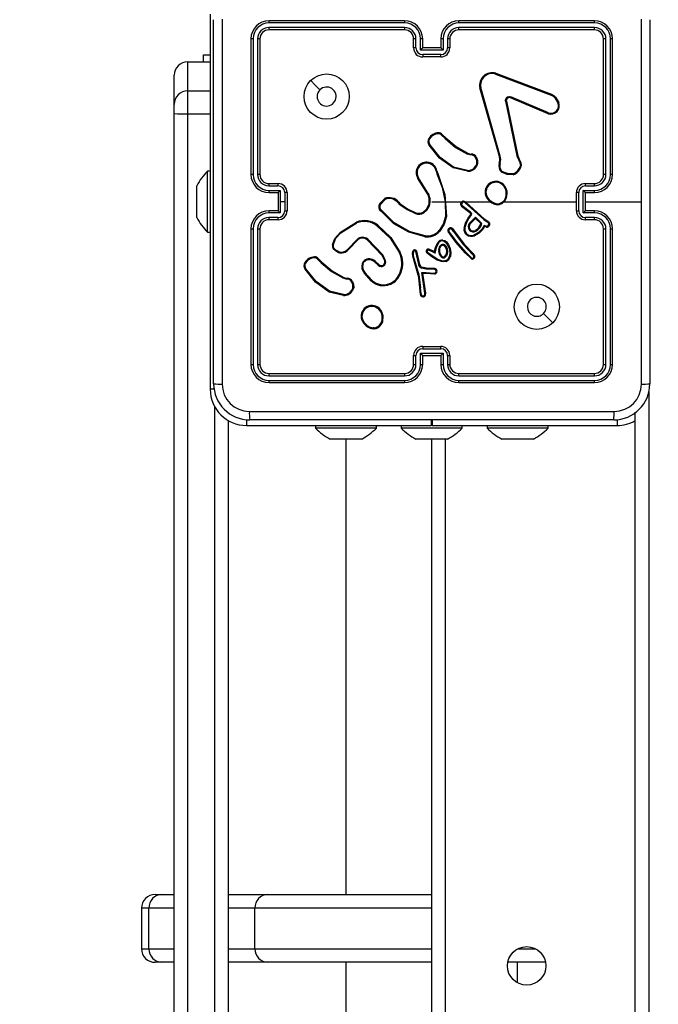
# Model space of a CAD drawing. Units: millimetres. Extents: x -4088 to -1533, y -1429 to -23.
# Drawn here: x -2596 to -2581, y -819 to -797 of the extents above; entities that cross this region are included whole.
import ezdxf

# ---------------------------------------------------------------- set-up
doc = ezdxf.new("R2010")
doc.units = ezdxf.units.MM
doc.header["$LTSCALE"] = 20
doc.header["$PDSIZE"] = -1
doc.layers.add('VP-DIM', color=7, linetype='Continuous')
doc.layers.add('VP-EQ', color=7, linetype='Continuous', true_color=0x8a3492)
doc.dimstyles.get("Standard").update_dxf_attribs({"dimtxt": 14, "dimasz": 20, "dimexe": 20, "dimexo": 50, "dimgap": 20, "dimtad": 0, "dimdec": 0, "dimzin": 0, "dimdsep": 46, "dimtxsty": 'Standard', "dimcen": -0.09, "dimadec": 0, "dimazin": 0, "dimtfac": 1, "dimtdec": 4, "dimtofl": 0, "dimtmove": 0, "dimatfit": 3, "dimfxl": 70, "dimfxlon": 1, "dimtolj": 1, "dimtzin": 0, "dimarcsym": 0})

# ---------------------------------------------------------------- blocks, each defined once
blk = doc.blocks.new('*D21')
at = {"layer": 'Defpoints', "color": 0}
for p in [(-1883.062, -43.19), (-3745.147, -801.421), (-1883.062, -839.171)]:
    blk.add_point(p, dxfattribs=at)
at = {"layer": 'VP-DIM', "color": 0, "lineweight": -2}
for p, q in [((-3745.147, -113.19), (-3745.147, -23.19)), ((-1883.062, -113.19), (-1883.062, -23.19)), ((-3725.147, -43.19), (-2857.438, -43.19)), ((-1903.062, -43.19), (-2770.771, -43.19))]:
    blk.add_line(p, q, dxfattribs=at)
at = {"layer": 'VP-DIM', "color": 0}
for points in [[(-3725.147, -39.856), (-3725.147, -46.523), (-3745.147, -43.19)], [(-1903.062, -46.523), (-1903.062, -39.856), (-1883.062, -43.19)]]:
    blk.add_solid(points, dxfattribs=at)
at = {"layer": 'VP-DIM', "color": 0, "insert": (-2814.105, -43.19), "char_height": 14, "attachment_point": 5}
blk.add_mtext('\\A1;1862', dxfattribs=at)
blk = doc.blocks.new('*D22')
at = {"layer": 'Defpoints', "color": 0}
for p in [(-2033.062, -143.871), (-3545.157, -800.668), (-2033.062, -838.421)]:
    blk.add_point(p, dxfattribs=at)
at = {"layer": 'VP-DIM', "color": 0, "lineweight": -2}
for p, q in [((-3545.157, -213.871), (-3545.157, -123.871)), ((-2033.062, -213.871), (-2033.062, -123.871)), ((-3525.157, -143.871), (-2830.11, -143.871)), ((-2053.062, -143.871), (-2748.11, -143.871))]:
    blk.add_line(p, q, dxfattribs=at)
at = {"layer": 'VP-DIM', "color": 0}
for points in [[(-3525.157, -140.538), (-3525.157, -147.205), (-3545.157, -143.871)], [(-2053.062, -147.205), (-2053.062, -140.538), (-2033.062, -143.871)]]:
    blk.add_solid(points, dxfattribs=at)
at = {"layer": 'VP-DIM', "color": 0, "insert": (-2789.11, -143.871), "char_height": 14, "attachment_point": 5}
blk.add_mtext('\\A1;1512', dxfattribs=at)
blk = doc.blocks.new('*D23')
at = {"layer": 'Defpoints', "color": 0}
for p in [(-2896.593, -447.427), (-2378.517, -1229.416), (-1684.067, -1229.416)]:
    blk.add_point(p, dxfattribs=at)
at = {"layer": 'VP-DIM', "color": 0, "lineweight": -2}
for p, q in [((-1754.067, -447.427), (-1664.067, -447.427)), ((-1684.067, -467.427), (-1684.067, -799.755)), ((-1684.067, -1209.416), (-1684.067, -877.088)), ((-1754.067, -1229.416), (-1664.067, -1229.416))]:
    blk.add_line(p, q, dxfattribs=at)
at = {"layer": 'VP-DIM', "color": 0}
for points in [[(-1680.734, -467.427), (-1687.401, -467.427), (-1684.067, -447.427)], [(-1687.401, -1209.416), (-1680.734, -1209.416), (-1684.067, -1229.416)]]:
    blk.add_solid(points, dxfattribs=at)
at = {"layer": 'VP-DIM', "color": 0, "insert": (-1684.067, -838.421), "char_height": 14, "attachment_point": 5, "rotation": 90}
blk.add_mtext('\\A1;782', dxfattribs=at)
blk = doc.blocks.new('*D24')
at = {"layer": 'Defpoints', "color": 0}
for p in [(-2919.417, -247.427), (-2401.417, -1429.416), (-1553.327, -1429.416)]:
    blk.add_point(p, dxfattribs=at)
at = {"layer": 'VP-DIM', "color": 0, "lineweight": -2}
for p, q in [((-1623.327, -247.427), (-1533.327, -247.427)), ((-1553.327, -267.427), (-1553.327, -797.421)), ((-1553.327, -1409.416), (-1553.327, -879.421)), ((-1623.327, -1429.416), (-1533.327, -1429.416))]:
    blk.add_line(p, q, dxfattribs=at)
at = {"layer": 'VP-DIM', "color": 0}
for points in [[(-1549.994, -267.427), (-1556.661, -267.427), (-1553.327, -247.427)], [(-1556.661, -1409.416), (-1549.994, -1409.416), (-1553.327, -1429.416)]]:
    blk.add_solid(points, dxfattribs=at)
at = {"layer": 'VP-DIM', "color": 0, "insert": (-1553.327, -838.421), "char_height": 14, "attachment_point": 5, "rotation": 90}
blk.add_mtext('\\A1;1182', dxfattribs=at)
blk = doc.blocks.new('1418x2')
at = {"layer": 'VP-EQ', "color": 0, "linetype": 'Continuous', "lineweight": 25}
for p, q in [((-838.111, -2292.797), (-838.111, -2301.097)), ((-838.036, -2300.972), (-838.036, -2292.922)), ((-833.811, -2292.994), (-836.813, -2292.994)), ((-833.811, -2293.095), (-836.813, -2293.094)), ((-833.811, -2292.947), (-836.811, -2292.947)), ((-829.611, -2292.947), (-832.611, -2292.947)), ((-829.608, -2292.994), (-832.61, -2292.994)), ((-829.608, -2293.094), (-832.61, -2293.095)), ((-828.386, -2292.922), (-828.386, -2300.972)), ((-837.163, -2293.345), (-837.163, -2296.347)), ((-837.063, -2293.345), (-837.063, -2296.347)), ((-833.811, -2293.147), (-836.811, -2293.147)), ((-833.561, -2293.545), (-833.561, -2293.345)), ((-833.461, -2293.595), (-833.461, -2293.345)), ((-832.961, -2293.345), (-832.961, -2293.595)), ((-832.861, -2293.345), (-832.861, -2293.545)), ((-829.611, -2293.147), (-832.611, -2293.147)), ((-829.358, -2296.347), (-829.358, -2293.345)), ((-829.258, -2296.347), (-829.258, -2293.345)), ((-837.211, -2293.347), (-837.211, -2296.347)), ((-837.011, -2293.347), (-837.011, -2296.347)), ((-833.611, -2293.547), (-833.611, -2293.347)), ((-833.411, -2293.547), (-833.411, -2293.347)), ((-833.411, -2293.547), (-833.411, -2293.547)), ((-833.011, -2293.547), (-833.411, -2293.547)), ((-833.011, -2293.347), (-833.011, -2293.547)), ((-833.011, -2293.547), (-833.011, -2293.547)), ((-832.811, -2293.347), (-832.811, -2293.547)), ((-829.411, -2296.347), (-829.411, -2293.347)), ((-829.211, -2296.347), (-829.211, -2293.347)), ((-838.26, -2293.697), (-838.111, -2293.697)), ((-838.26, -2293.852), (-838.26, -2293.697)), ((-832.961, -2293.595), (-833.461, -2293.595)), ((-833.011, -2293.695), (-833.411, -2293.695)), ((-833.011, -2293.747), (-833.411, -2293.747)), ((-838.611, -2293.852), (-838.611, -2294.497)), ((-838.611, -2293.852), (-838.111, -2293.852)), ((-838.911, -2294.797), (-838.911, -2294.152)), ((-831.801, -2294.125), (-830.568, -2294.588)), ((-831.795, -2294.107), (-830.562, -2294.57)), ((-831.714, -2295.95), (-832.147, -2294.429)), ((-831.694, -2295.944), (-832.127, -2294.423)), ((-838.611, -2294.497), (-838.611, -2295.005)), ((-838.611, -2294.497), (-838.111, -2294.497)), ((-830.634, -2295.003), (-831.471, -2294.647)), ((-830.627, -2294.984), (-831.463, -2294.628)), ((-830.486, -2294.648), (-830.419, -2294.759)), ((-830.471, -2294.636), (-830.401, -2294.752)), ((-838.911, -2295), (-838.911, -2294.797)), ((-831.579, -2294.727), (-831.328, -2295.934)), ((-831.559, -2294.724), (-831.309, -2295.93)), ((-838.911, -2339.429), (-838.911, -2295)), ((-838.611, -2295.005), (-838.611, -2339.435)), ((-838.611, -2295.005), (-838.111, -2295.005)), ((-832.993, -2295.474), (-832.916, -2295.551)), ((-832.978, -2295.461), (-832.902, -2295.537)), ((-832.36, -2295.912), (-832.422, -2295.894)), ((-832.414, -2295.876), (-832.357, -2295.893)), ((-832.343, -2295.915), (-832.36, -2295.912)), ((-832.357, -2295.893), (-832.343, -2295.895)), ((-831.706, -2296.017), (-831.714, -2295.95)), ((-831.686, -2296.017), (-831.694, -2295.944)), ((-831.328, -2295.934), (-831.293, -2296.016)), ((-831.309, -2295.93), (-831.277, -2296.005)), ((-832.215, -2296.099), (-832.24, -2296.162)), ((-832.196, -2296.103), (-832.224, -2296.172)), ((-831.717, -2296.095), (-831.707, -2296.039)), ((-831.707, -2296.039), (-831.706, -2296.017)), ((-831.698, -2296.101), (-831.687, -2296.04)), ((-831.687, -2296.04), (-831.686, -2296.017)), ((-838.111, -2296.272), (-838.171, -2296.272)), ((-838.171, -2297.622), (-838.171, -2296.272)), ((-833.116, -2296.27), (-833.096, -2296.331)), ((-833.096, -2296.267), (-833.078, -2296.322)), ((-832.421, -2296.274), (-832.738, -2296.202)), ((-832.419, -2296.254), (-832.73, -2296.183)), ((-838.411, -2296.644), (-838.411, -2296.597)), ((-836.813, -2296.597), (-836.613, -2296.597)), ((-836.811, -2296.547), (-836.611, -2296.547)), ((-833.328, -2296.738), (-833.52, -2296.432)), ((-833.311, -2296.726), (-833.503, -2296.421)), ((-829.811, -2296.547), (-829.611, -2296.547)), ((-829.809, -2296.597), (-829.608, -2296.597)), ((-838.411, -2296.947), (-838.411, -2296.644)), ((-836.813, -2296.697), (-836.563, -2296.697)), ((-836.811, -2296.747), (-836.611, -2296.747)), ((-836.611, -2296.747), (-836.611, -2296.747)), ((-836.611, -2296.747), (-836.611, -2297.147)), ((-836.563, -2296.697), (-836.563, -2296.947)), ((-836.463, -2296.747), (-836.463, -2296.947)), ((-836.411, -2296.747), (-836.411, -2297.147)), ((-830.011, -2297.147), (-830.011, -2296.747)), ((-829.959, -2297.147), (-829.959, -2296.747)), ((-829.859, -2296.697), (-829.608, -2296.697)), ((-829.859, -2297.197), (-829.859, -2296.697)), ((-829.811, -2296.747), (-829.611, -2296.747)), ((-829.811, -2296.747), (-829.811, -2296.747)), ((-829.811, -2297.147), (-829.811, -2296.747)), ((-838.411, -2297.25), (-838.411, -2296.947)), ((-836.563, -2296.947), (-836.563, -2297.197)), ((-836.463, -2296.947), (-836.563, -2296.947)), ((-836.463, -2296.947), (-836.463, -2297.147)), ((-834.365, -2296.997), (-834.252, -2296.879)), ((-834.348, -2297.008), (-834.242, -2296.896)), ((-833.957, -2296.97), (-833.928, -2296.999)), ((-833.941, -2296.957), (-833.915, -2296.984)), ((-833.211, -2296.947), (-832.917, -2296.947)), ((-832.917, -2296.947), (-832.906, -2297.272)), ((-832.897, -2296.947), (-832.542, -2296.947)), ((-832.354, -2297.177), (-832.539, -2297.038)), ((-832.472, -2296.947), (-831.918, -2296.947)), ((-832.472, -2296.973), (-832.061, -2297.341)), ((-832.458, -2296.959), (-832.048, -2297.325)), ((-831.608, -2296.947), (-830.011, -2296.947)), ((-829.811, -2296.947), (-828.574, -2296.947)), ((-838.411, -2297.297), (-838.411, -2297.25)), ((-836.563, -2297.197), (-836.813, -2297.197)), ((-836.611, -2297.147), (-836.811, -2297.147)), ((-836.611, -2297.147), (-836.611, -2297.147)), ((-832.366, -2297.193), (-832.552, -2297.053)), ((-832.405, -2297.308), (-832.347, -2297.229)), ((-832.388, -2297.319), (-832.331, -2297.24)), ((-832.355, -2297.205), (-832.366, -2297.193)), ((-832.347, -2297.216), (-832.355, -2297.205)), ((-832.338, -2297.194), (-832.354, -2297.177)), ((-832.331, -2297.205), (-832.338, -2297.194)), ((-829.608, -2297.197), (-829.859, -2297.197)), ((-829.611, -2297.147), (-829.811, -2297.147)), ((-829.811, -2297.147), (-829.811, -2297.147)), ((-836.613, -2297.297), (-836.813, -2297.297)), ((-836.611, -2297.347), (-836.811, -2297.347)), ((-835.233, -2297.618), (-834.874, -2297.398)), ((-835.221, -2297.634), (-834.867, -2297.417)), ((-832.373, -2297.425), (-832.245, -2297.291)), ((-832.358, -2297.437), (-832.244, -2297.316)), ((-832.245, -2297.291), (-832.104, -2297.429)), ((-832.244, -2297.316), (-832.126, -2297.433)), ((-832.052, -2297.472), (-832.098, -2297.548)), ((-832.061, -2297.341), (-832.005, -2297.381)), ((-832.01, -2297.488), (-832.052, -2297.472)), ((-832.048, -2297.325), (-831.994, -2297.364)), ((-832.005, -2297.381), (-831.961, -2297.409)), ((-831.994, -2297.364), (-831.951, -2297.392)), ((-829.611, -2297.347), (-829.811, -2297.347)), ((-829.608, -2297.297), (-829.809, -2297.297)), ((-838.171, -2297.622), (-838.111, -2297.622)), ((-837.211, -2297.547), (-837.211, -2300.547)), ((-837.163, -2297.547), (-837.163, -2300.549)), ((-837.063, -2297.547), (-837.063, -2300.549)), ((-837.011, -2297.547), (-837.011, -2300.547)), ((-833.36, -2297.721), (-833.715, -2297.621)), ((-833.356, -2297.702), (-833.709, -2297.603)), ((-832.68, -2297.84), (-832.85, -2297.61)), ((-832.664, -2297.828), (-832.832, -2297.6)), ((-832.734, -2297.602), (-832.762, -2297.563)), ((-832.746, -2297.551), (-832.718, -2297.59)), ((-832.734, -2297.602), (-832.508, -2297.902)), ((-832.718, -2297.59), (-832.492, -2297.889)), ((-832.081, -2297.559), (-832.098, -2297.548)), ((-832.044, -2297.497), (-832.081, -2297.559)), ((-832.017, -2297.506), (-832.044, -2297.497)), ((-829.411, -2300.547), (-829.411, -2297.547)), ((-829.358, -2300.549), (-829.358, -2297.547)), ((-829.258, -2300.549), (-829.258, -2297.547)), ((-829.211, -2300.547), (-829.211, -2297.547)), ((-834.862, -2297.78), (-835.07, -2297.995)), ((-834.849, -2297.794), (-835.055, -2298.008)), ((-834.311, -2298.134), (-834.639, -2297.791)), ((-834.295, -2298.122), (-834.627, -2297.776)), ((-833.129, -2297.954), (-833.067, -2297.841)), ((-833.109, -2297.959), (-833.051, -2297.853)), ((-832.462, -2298.084), (-832.68, -2297.84)), ((-832.448, -2298.071), (-832.664, -2297.828)), ((-832.508, -2297.902), (-832.299, -2298.123)), ((-832.492, -2297.889), (-832.283, -2298.11)), ((-834.25, -2298.258), (-834.311, -2298.134)), ((-834.232, -2298.252), (-834.295, -2298.122)), ((-833.497, -2298.339), (-833.56, -2298.048)), ((-833.478, -2298.335), (-833.541, -2298.041)), ((-833.212, -2298.164), (-833.314, -2298.087)), ((-833.201, -2298.148), (-833.302, -2298.071)), ((-833.273, -2298.017), (-833.203, -2298.047)), ((-833.266, -2297.998), (-833.194, -2298.029)), ((-833.203, -2298.047), (-833.137, -2298.082)), ((-833.194, -2298.029), (-833.15, -2298.052)), ((-833.15, -2298.052), (-833.129, -2297.954)), ((-833.137, -2298.082), (-833.109, -2297.959)), ((-832.341, -2298.207), (-832.462, -2298.084)), ((-832.328, -2298.192), (-832.448, -2298.071)), ((-832.299, -2298.123), (-832.28, -2298.152)), ((-832.283, -2298.11), (-832.262, -2298.141)), ((-835.736, -2298.219), (-835.659, -2298.296)), ((-835.72, -2298.206), (-835.645, -2298.282)), ((-834.48, -2298.28), (-834.395, -2298.354)), ((-834.466, -2298.265), (-834.381, -2298.339)), ((-833.639, -2298.146), (-833.519, -2298.566)), ((-833.62, -2298.142), (-833.499, -2298.562)), ((-833.493, -2298.349), (-833.497, -2298.339)), ((-833.459, -2298.401), (-833.493, -2298.349)), ((-833.476, -2298.338), (-833.478, -2298.335)), ((-833.442, -2298.389), (-833.476, -2298.338)), ((-833.088, -2298.241), (-833.212, -2298.164)), ((-833.079, -2298.223), (-833.201, -2298.148)), ((-832.996, -2298.273), (-833.088, -2298.241)), ((-832.991, -2298.253), (-833.079, -2298.223)), ((-834.544, -2298.702), (-834.709, -2298.524)), ((-834.53, -2298.688), (-834.694, -2298.512)), ((-833.519, -2298.566), (-833.506, -2298.621)), ((-833.499, -2298.562), (-833.487, -2298.618)), ((-833.335, -2298.437), (-833.44, -2298.414)), ((-833.33, -2298.417), (-833.436, -2298.394)), ((-833.43, -2298.511), (-833.334, -2298.511)), ((-833.365, -2298.971), (-833.43, -2298.511)), ((-833.407, -2298.53), (-833.335, -2298.531)), ((-833.345, -2298.97), (-833.407, -2298.53)), ((-833.329, -2298.438), (-833.335, -2298.437)), ((-833.335, -2298.531), (-833.151, -2298.545)), ((-833.334, -2298.511), (-833.15, -2298.526)), ((-833.328, -2298.418), (-833.33, -2298.417)), ((-833.146, -2298.445), (-833.329, -2298.438)), ((-833.144, -2298.425), (-833.328, -2298.418)), ((-835.103, -2298.657), (-835.165, -2298.639)), ((-835.156, -2298.621), (-835.1, -2298.637)), ((-835.086, -2298.66), (-835.103, -2298.657)), ((-835.1, -2298.637), (-835.085, -2298.639)), ((-833.506, -2298.621), (-833.48, -2298.856)), ((-833.487, -2298.618), (-833.46, -2298.854)), ((-835.166, -2299.021), (-835.481, -2298.946)), ((-835.164, -2299.002), (-835.473, -2298.929)), ((-834.958, -2298.844), (-834.979, -2298.902)), ((-834.938, -2298.847), (-834.961, -2298.91)), ((-833.48, -2298.856), (-833.467, -2298.991)), ((-833.467, -2298.991), (-833.457, -2299.021)), ((-833.448, -2298.987), (-833.46, -2298.854)), ((-833.448, -2298.987), (-833.439, -2299.013)), ((-833.367, -2298.991), (-833.365, -2298.971)), ((-833.347, -2298.991), (-833.345, -2298.97)), ((-834.478, -2299.757), (-834.508, -2299.758)), ((-834.481, -2299.738), (-834.505, -2299.739)), ((-833.461, -2300.299), (-832.961, -2300.299)), ((-833.461, -2300.549), (-833.461, -2300.299)), ((-833.411, -2300.147), (-833.011, -2300.147)), ((-833.411, -2300.199), (-833.011, -2300.199)), ((-832.961, -2300.299), (-832.961, -2300.549)), ((-833.611, -2300.547), (-833.611, -2300.347)), ((-833.561, -2300.549), (-833.561, -2300.349)), ((-833.411, -2300.547), (-833.411, -2300.347)), ((-833.411, -2300.347), (-833.411, -2300.347)), ((-833.411, -2300.347), (-833.011, -2300.347)), ((-833.011, -2300.347), (-833.011, -2300.547)), ((-833.011, -2300.347), (-833.011, -2300.347)), ((-832.861, -2300.349), (-832.861, -2300.549)), ((-832.811, -2300.347), (-832.811, -2300.547)), ((-836.811, -2300.747), (-833.811, -2300.747)), ((-832.611, -2300.747), (-829.611, -2300.747)), ((-836.813, -2300.8), (-833.811, -2300.799)), ((-836.813, -2300.9), (-833.811, -2300.9)), ((-836.811, -2300.947), (-833.811, -2300.947)), ((-832.611, -2300.947), (-829.611, -2300.947)), ((-832.61, -2300.799), (-829.608, -2300.8)), ((-832.61, -2300.9), (-829.608, -2300.9)), ((-838.023, -2301.097), (-838.111, -2301.097)), ((-828.411, -2301.161), (-828.411, -2366.733)), ((-838.011, -2339.435), (-838.011, -2301.484)), ((-828.711, -2366.295), (-828.711, -2301.599)), ((-837.711, -2301.79), (-837.711, -2339.429)), ((-837.311, -2301.764), (-837.311, -2301.897)), ((-829.186, -2301.772), (-837.236, -2301.772)), ((-833.221, -2301.772), (-833.221, -2301.897)), ((-833.201, -2301.772), (-833.201, -2301.897)), ((-829.111, -2301.764), (-829.111, -2301.897)), ((-837.311, -2301.897), (-833.221, -2301.897)), ((-835.786, -2301.897), (-835.786, -2301.957)), ((-835.111, -2301.957), (-835.786, -2301.957)), ((-834.436, -2301.957), (-835.111, -2301.957)), ((-834.436, -2301.957), (-834.436, -2301.897)), ((-833.886, -2301.897), (-833.886, -2301.957)), ((-833.211, -2301.957), (-833.886, -2301.957)), ((-833.202, -2301.897), (-833.221, -2301.897)), ((-832.536, -2301.957), (-833.211, -2301.957)), ((-833.201, -2301.897), (-829.111, -2301.897)), ((-832.536, -2301.957), (-832.536, -2301.897)), ((-831.986, -2301.897), (-831.986, -2301.957)), ((-831.311, -2301.957), (-831.986, -2301.957)), ((-830.636, -2301.957), (-831.311, -2301.957)), ((-830.636, -2301.957), (-830.636, -2301.897)), ((-835.286, -2302.197), (-835.461, -2302.197)), ((-834.936, -2302.197), (-835.286, -2302.197)), ((-835.111, -2302.197), (-835.111, -2312.269)), ((-834.761, -2302.197), (-834.936, -2302.197)), ((-833.386, -2302.197), (-833.561, -2302.197)), ((-833.036, -2302.197), (-833.386, -2302.197)), ((-833.211, -2365.697), (-833.211, -2302.197)), ((-832.861, -2302.197), (-833.036, -2302.197)), ((-832.911, -2302.197), (-832.911, -2365.697)), ((-831.486, -2302.197), (-831.661, -2302.197)), ((-831.136, -2302.197), (-831.486, -2302.197)), ((-830.961, -2302.197), (-831.136, -2302.197)), ((-839.331, -2312.269), (-839.181, -2312.269)), ((-839.181, -2312.269), (-838.911, -2312.269)), ((-837.711, -2312.269), (-836.836, -2312.269)), ((-836.836, -2312.269), (-833.211, -2312.269)), ((-839.631, -2312.569), (-839.631, -2313.469)), ((-839.466, -2312.569), (-839.631, -2312.569)), ((-839.466, -2313.469), (-839.466, -2312.569)), ((-838.911, -2312.569), (-839.466, -2312.569)), ((-837.121, -2312.569), (-837.711, -2312.569)), ((-837.121, -2313.469), (-837.121, -2312.569)), ((-833.211, -2312.569), (-837.121, -2312.569)), ((-839.631, -2313.469), (-839.466, -2313.469)), ((-839.466, -2313.469), (-838.911, -2313.469)), ((-837.711, -2313.469), (-837.121, -2313.469)), ((-837.121, -2313.469), (-833.211, -2313.469)), ((-831.304, -2313.469), (-830.917, -2313.469)), ((-839.181, -2313.769), (-839.331, -2313.769)), ((-838.911, -2313.769), (-839.181, -2313.769)), ((-836.836, -2313.769), (-837.711, -2313.769)), ((-833.211, -2313.769), (-836.836, -2313.769)), ((-835.111, -2313.769), (-835.111, -2322.241)), ((-830.693, -2313.769), (-831.529, -2313.769)), ((-831.311, -2314.222), (-831.311, -2313.769))]:
    blk.add_line(p, q, dxfattribs=at)
at = {"layer": 'VP-EQ', "color": 0, "linetype": 'Continuous', "lineweight": 25, "flags": 128}
for points in [[(-837.848, -2292.911), (-837.848, -2295.601), (-837.848, -2298.293), (-837.848, -2300.983)], [(-828.574, -2296.947), (-828.574, -2294.928), (-828.573, -2292.911)], [(-835.889, -2294.269), (-835.787, -2294.371), (-835.684, -2294.473)], [(-831.515, -2294.626), (-831.489, -2294.622), (-831.463, -2294.628)], [(-831.471, -2294.647), (-831.489, -2294.643), (-831.509, -2294.646)], [(-830.568, -2294.588), (-830.523, -2294.612), (-830.486, -2294.648)], [(-830.562, -2294.57), (-830.511, -2294.597), (-830.471, -2294.636)], [(-831.579, -2294.727), (-831.58, -2294.711), (-831.578, -2294.695)], [(-831.559, -2294.701), (-831.561, -2294.712), (-831.559, -2294.724)], [(-832.738, -2296.202), (-833.041, -2295.982), (-833.271, -2295.695)], [(-832.73, -2296.183), (-833.025, -2295.968), (-833.254, -2295.684)], [(-832.916, -2295.551), (-832.685, -2295.746), (-832.422, -2295.894)], [(-832.902, -2295.537), (-832.674, -2295.729), (-832.414, -2295.876)], [(-832.215, -2296.099), (-832.217, -2296.036), (-832.241, -2295.978)], [(-832.223, -2295.969), (-832.197, -2296.033), (-832.196, -2296.103)], [(-831.293, -2296.016), (-831.262, -2296.082), (-831.251, -2296.154)], [(-831.277, -2296.005), (-831.243, -2296.078), (-831.231, -2296.157)], [(-833.096, -2296.331), (-832.981, -2296.632), (-832.917, -2296.947)], [(-833.078, -2296.322), (-832.923, -2296.786), (-832.887, -2297.274)], [(-831.406, -2296.35), (-831.543, -2296.345), (-831.67, -2296.294)], [(-831.41, -2296.33), (-831.538, -2296.325), (-831.657, -2296.278)], [(-833.928, -2296.999), (-833.758, -2297.12), (-833.569, -2297.211)], [(-833.915, -2296.984), (-833.749, -2297.102), (-833.562, -2297.192)], [(-833.397, -2297.178), (-833.327, -2297.115), (-833.281, -2297.033)], [(-833.387, -2297.196), (-833.312, -2297.128), (-833.262, -2297.039)], [(-828.573, -2300.983), (-828.574, -2298.966), (-828.574, -2296.947)], [(-833.715, -2297.621), (-834.051, -2297.434), (-834.332, -2297.158)], [(-833.709, -2297.603), (-834.044, -2297.414), (-834.318, -2297.144)], [(-834.403, -2297.469), (-834.116, -2297.739), (-833.906, -2298.072)], [(-832.906, -2297.272), (-832.955, -2297.441), (-833.049, -2297.588)], [(-832.887, -2297.274), (-832.936, -2297.448), (-833.034, -2297.601)], [(-832.497, -2297.531), (-832.463, -2297.414), (-832.405, -2297.308)], [(-832.477, -2297.534), (-832.445, -2297.422), (-832.388, -2297.319)], [(-831.961, -2297.409), (-831.953, -2297.416), (-831.948, -2297.426)], [(-831.951, -2297.392), (-831.938, -2297.404), (-831.929, -2297.419)], [(-835.408, -2297.905), (-835.356, -2297.765), (-835.233, -2297.618)], [(-835.389, -2297.909), (-835.329, -2297.757), (-835.221, -2297.634)], [(-834.416, -2297.485), (-834.132, -2297.752), (-833.924, -2298.081)], [(-832.85, -2297.61), (-832.849, -2297.61), (-832.848, -2297.609), (-832.847, -2297.608), (-832.844, -2297.607), (-832.839, -2297.604), (-832.832, -2297.6)], [(-832.098, -2297.548), (-832.176, -2297.627), (-832.274, -2297.682)], [(-832.081, -2297.559), (-832.161, -2297.64), (-832.267, -2297.7)], [(-832.968, -2297.816), (-832.931, -2297.827), (-832.9, -2297.85)], [(-832.965, -2297.796), (-832.922, -2297.809), (-832.885, -2297.836)], [(-832.9, -2297.85), (-832.852, -2297.913), (-832.822, -2297.985)], [(-832.885, -2297.836), (-832.838, -2297.897), (-832.802, -2297.98)], [(-835.281, -2298.068), (-835.342, -2298.037), (-835.39, -2297.988)], [(-835.275, -2298.05), (-835.33, -2298.021), (-835.374, -2297.976)], [(-833.634, -2298.049), (-833.642, -2298.097), (-833.639, -2298.146)], [(-833.614, -2298.055), (-833.622, -2298.098), (-833.62, -2298.142)], [(-833.014, -2298.155), (-833.041, -2298.103), (-833.057, -2298.048)], [(-832.997, -2298.144), (-833.023, -2298.096), (-833.037, -2298.044)], [(-832.911, -2297.942), (-832.89, -2297.995), (-832.885, -2298.051)], [(-832.885, -2298.051), (-832.892, -2298.1), (-832.907, -2298.137)], [(-832.894, -2297.932), (-832.87, -2297.99), (-832.865, -2298.052)], [(-832.865, -2298.052), (-832.872, -2298.1), (-832.888, -2298.146)], [(-832.822, -2297.985), (-832.809, -2298.069), (-832.816, -2298.153)], [(-832.802, -2297.98), (-832.789, -2298.068), (-832.797, -2298.157)], [(-835.659, -2298.296), (-835.428, -2298.491), (-835.165, -2298.639)], [(-835.645, -2298.282), (-835.416, -2298.474), (-835.156, -2298.621)], [(-834.73, -2298.325), (-834.717, -2298.294), (-834.695, -2298.268)], [(-832.895, -2298.269), (-832.945, -2298.278), (-832.996, -2298.273)], [(-832.903, -2298.251), (-832.947, -2298.259), (-832.991, -2298.253)], [(-835.481, -2298.946), (-835.781, -2298.728), (-836.013, -2298.44)], [(-835.473, -2298.929), (-835.768, -2298.713), (-835.997, -2298.429)], [(-833.436, -2298.394), (-833.44, -2298.392), (-833.442, -2298.389)], [(-833.329, -2298.438), (-833.329, -2298.429), (-833.329, -2298.422), (-833.328, -2298.419), (-833.328, -2298.418)], [(-834.958, -2298.844), (-834.96, -2298.781), (-834.984, -2298.723)], [(-834.966, -2298.713), (-834.94, -2298.778), (-834.938, -2298.847)], [(-830.532, -2299.625), (-830.635, -2299.523), (-830.737, -2299.421)], [(-837.247, -2301.584), (-834.557, -2301.584), (-831.865, -2301.584), (-829.175, -2301.584)]]:
    blk.add_lwpolyline(points, dxfattribs=at)
at = {"layer": 'VP-EQ', "color": 0, "linetype": 'Continuous', "lineweight": 25}
for centre, radius in [((-835.536, -2294.622), 0.5), ((-830.886, -2299.272), 0.5), ((-831.111, -2313.847), 0.425)]:
    blk.add_circle(centre, radius, dxfattribs=at)
for centre, radius, start, end in [((-836.811, -2293.347), 0.4, 90.0008, 179.9975), ((-836.812, -2293.346), 0.351, 90.1702, 179.8279), ((-836.812, -2293.345), 0.251, 90.173, 179.8243), ((-836.587, -2292.982), 0.227, 171.1406, 183.159), ((-836.507, -2293.107), 0.306, 177.6474, 187.4975), ((-833.811, -2293.347), 0.4, 0.0004, 89.9979), ((-832.348, -2292.982), 1.463, 178.6101, 180.4686), ((-833.812, -2293.346), 0.351, 0.1653, 89.8289), ((-833.812, -2293.345), 0.251, 0.1673, 89.8273), ((-832.12, -2293.108), 1.691, 179.5272, 181.3057), ((-832.611, -2293.347), 0.4, 90.0067, 179.995), ((-832.609, -2293.346), 0.351, 90.175, 179.827), ((-832.61, -2293.345), 0.251, 90.1723, 179.8277), ((-833.934, -2292.982), 1.324, 359.4624, 1.5165), ((-834.266, -2293.108), 1.656, 358.6492, 0.4659), ((-829.838, -2292.982), 0.23, 356.9171, 8.7833), ((-829.611, -2293.347), 0.4, 0.0025, 89.9958), ((-829.916, -2293.107), 0.308, 352.5264, 2.3286), ((-829.609, -2293.346), 0.351, 0.1449, 89.857), ((-829.609, -2293.345), 0.251, 0.1796, 89.8231), ((-837.176, -2293.572), 0.228, 86.8766, 98.8511), ((-837.051, -2293.655), 0.31, 82.554, 92.274), ((-836.811, -2293.347), 0.2, 89.9954, 180.0011), ((-833.811, -2293.347), 0.2, 359.9902, 90.0064), ((-833.573, -2293.616), 0.272, 87.4005, 97.9191), ((-833.449, -2293.62), 0.276, 82.1408, 92.58), ((-832.973, -2293.619), 0.275, 87.4015, 97.8777), ((-832.848, -2293.616), 0.271, 82.0684, 92.612), ((-832.611, -2293.347), 0.2, 89.9973, 180.0061), ((-829.611, -2293.347), 0.2, 359.9994, 89.9972), ((-829.371, -2293.655), 0.311, 87.7264, 97.4433), ((-829.246, -2293.572), 0.227, 81.1445, 93.125), ((-833.572, -2293.859), 0.314, 87.9434, 97.0476), ((-833.411, -2293.547), 0.2, 180.0085, 269.9949), ((-833.41, -2293.544), 0.151, 180.1894, 269.8152), ((-832.954, -2294.075), 0.698, 130.838, 136.5273), ((-833.011, -2293.544), 0.151, 270.1759, 359.8287), ((-833.011, -2293.547), 0.2, 269.9936, 0.003), ((-833.459, -2294.067), 0.687, 43.4246, 49.2101), ((-832.849, -2293.858), 0.314, 82.9474, 92.0616), ((-828.647, -2293.71), 4.763, 179.818, 180.4443), ((-837.632, -2293.708), 4.622, 359.5198, 0.1654), ((-838.611, -2294.152), 0.3, 89.9987, 179.9967), ((-831.875, -2294.373), 0.278, 73.3131, 191.5659), ((-831.874, -2294.372), 0.258, 73.4621, 191.397), ((-832.875, -2293.761), 1.134, 341.2932, 342.264), ((-835.536, -2294.622), 0.21, 180.0038, 134.9983), ((-832.085, -2294.616), 0.197, 102.2827, 108.2216), ((-838.611, -2294.797), 0.3, 89.9987, 179.9967), ((-835.536, -2294.622), 0.21, 134.9834, 180.0187), ((-831.482, -2294.719), 0.0989, 109.6286, 166.0188), ((-831.484, -2294.719), 0.0777, 109.265, 166.3806), ((-831.687, -2294.691), 0.184, 14.4186, 20.7802), ((-831.985, -2294.411), 0.565, 335.3972, 337.4952), ((-830.783, -2294.502), 0.231, 338.3228, 343.0736), ((-828.695, -2296.883), 2.864, 128.3124, 128.694), ((-831.534, -2294.915), 0.193, 97.5056, 103.2859), ((-831.609, -2294.843), 0.151, 70.739, 78.235), ((-830.578, -2294.822), 0.19, 252.6708, 21.6623), ((-830.577, -2294.822), 0.17, 253.0101, 21.5626), ((-830.049, -2295.663), 0.977, 111.1413, 112.2625), ((-838.686, -2290.657), 4.349, 267.033, 270.9865), ((-830.878, -2294.897), 0.266, 336.383, 340.8464), ((-833.059, -2295.677), 0.252, 91.1673, 149.015), ((-833.057, -2295.681), 0.236, 91.4139, 148.6693), ((-836.182, -2295.674), 3.128, 4.1972, 4.5577), ((-833.053, -2295.519), 0.0943, 37.5318, 97.0353), ((-833.053, -2295.519), 0.0744, 36.6331, 97.7355), ((-832.636, -2295.878), 0.539, 129.3548, 131.4585), ((-833.173, -2295.618), 0.125, 145.4409, 218.0933), ((-833.172, -2295.618), 0.105, 145.1871, 218.6257), ((-833.504, -2295.932), 0.447, 56.6736, 59.2134), ((-832.891, -2296.209), 0.639, 124.6247, 126.4349), ((-832.474, -2295.99), 0.623, 133.383, 135.1963), ((-847.464, -2289.214), 16.459, 336.0525, 336.1211), ((-833.07, -2295.808), 0.718, 351.6497, 353.225), ((-833.399, -2295.868), 1.057, 357.4657, 358.5417), ((-832.337, -2296.019), 0.125, 23.9077, 92.4278), ((-832.337, -2296.019), 0.105, 23.2173, 93.2903), ((-831.489, -2296.684), 0.768, 105.4822, 107.0061), ((-831.201, -2296.522), 0.601, 100.3532, 102.2117), ((-833.325, -2296.306), 0.232, 9.7903, 212.7807), ((-833.325, -2296.306), 0.212, 9.7892, 212.8146), ((-832.404, -2296.064), 0.211, 265.433, 329.1641), ((-832.404, -2296.064), 0.191, 265.4915, 329.1012), ((-831.748, -2296.893), 1.039, 117.227, 118.3158), ((-832.463, -2296.543), 0.441, 57.1317, 59.7163), ((-832.288, -2296.508), 0.415, 77.2215, 79.9559), ((-831.528, -2296.156), 0.198, 162.1216, 224.1744), ((-831.812, -2296.44), 0.358, 71.3511, 74.5921), ((-831.713, -2296.532), 0.493, 86.938, 89.3063), ((-831.709, -2296.436), 0.42, 86.7639, 89.543), ((-831.527, -2296.155), 0.179, 162.1771, 223.3609), ((-831.504, -2296.084), 0.263, 291.0179, 344.5756), ((-831.502, -2296.088), 0.279, 290.1177, 345.5654), ((-832.14, -2294.752), 1.522, 303.8095, 304.5431), ((-831.329, -2296.782), 0.632, 81.045, 82.8319), ((-837.095, -2297.317), 1.5, 135.816, 151.2951), ((-836.811, -2296.347), 0.4, 180.0029, 269.9988), ((-837.175, -2297.887), 1.54, 89.5774, 91.3434), ((-836.812, -2296.346), 0.351, 180.1711, 269.8309), ((-836.812, -2296.346), 0.251, 180.1738, 269.8289), ((-837.05, -2298.1), 1.754, 88.7263, 90.4407), ((-836.811, -2296.347), 0.2, 179.9949, 270.0085), ((-832.954, -2297.183), 0.927, 98.8341, 100.0681), ((-832.621, -2297.306), 1.085, 114.9595, 116), ((-830.537, -2297.209), 2.421, 154.9338, 155.4121), ((-832.983, -2296.215), 0.565, 353.9588, 356.002), ((-833.083, -2295.114), 1.84, 320.1265, 320.7653), ((-831.656, -2296.397), 0.255, 10.5811, 15.1086), ((-829.611, -2296.347), 0.4, 270.0017, 360), ((-829.611, -2296.347), 0.2, 269.9992, 0.0042), ((-829.609, -2296.346), 0.351, 270.1418, 359.8563), ((-829.609, -2296.346), 0.251, 270.1711, 359.8262), ((-829.372, -2298.103), 1.756, 89.5598, 91.2728), ((-829.247, -2297.885), 1.539, 88.656, 90.4227), ((-836.541, -2296.584), 0.273, 172.0974, 182.583), ((-836.295, -2296.586), 0.318, 173.0067, 182.0023), ((-836.613, -2296.747), 0.151, 0.1713, 89.8333), ((-836.611, -2296.747), 0.2, 0.0041, 89.9959), ((-828.191, -2304.701), 9.837, 122.6851, 122.8017), ((-831.805, -2296.734), 0.227, 143.7535, 218.1399), ((-831.804, -2296.734), 0.207, 143.8069, 218.3047), ((-831.791, -2296.738), 0.24, 68.1274, 144.8818), ((-832.58, -2297.462), 1.046, 54.4054, 55.5108), ((-831.791, -2296.738), 0.22, 68.3565, 144.8175), ((-832.091, -2296.366), 0.416, 336.3237, 339.0475), ((-831.815, -2296.764), 0.253, 348.7655, 65.4337), ((-831.814, -2296.763), 0.272, 348.8601, 65.6397), ((-829.811, -2296.747), 0.2, 89.9991, 180.0009), ((-829.808, -2296.747), 0.151, 90.1642, 179.8313), ((-830.124, -2296.586), 0.315, 357.9884, 7.0574), ((-829.883, -2296.585), 0.275, 357.4596, 7.86), ((-836.541, -2296.709), 0.273, 177.3565, 187.9227), ((-836.076, -2297.21), 0.707, 133.4934, 139.1134), ((-836.45, -2301.88), 5.133, 89.5651, 90.1463), ((-831.867, -2298.872), 2.586, 123.9318, 124.3754), ((-833.591, -2296.931), 0.327, 341.8302, 36.1986), ((-833.597, -2296.931), 0.352, 342.1912, 35.674), ((-831.769, -2296.792), 0.203, 275.1213, 354.1551), ((-831.769, -2296.793), 0.223, 274.5243, 354.0355), ((-831.741, -2298.006), 1.206, 80.7345, 81.6674), ((-829.972, -2301.888), 5.141, 89.8539, 90.4345), ((-830.342, -2297.207), 0.703, 40.8576, 46.5071), ((-829.888, -2296.709), 0.28, 352.2104, 2.5104), ((-834.258, -2297.059), 0.124, 149.914, 233.3604), ((-833.95, -2296.368), 0.754, 236.6276, 238.134), ((-834.258, -2297.059), 0.104, 150.472, 234.6686), ((-834.15, -2297.128), 0.27, 39.3821, 112.3201), ((-832.514, -2295.918), 1.986, 208.9236, 209.5028), ((-834.15, -2297.129), 0.25, 39.4682, 111.6389), ((-832.886, -2298.271), 1.685, 128.7682, 129.4524), ((-833.252, -2297.566), 0.882, 138.7018, 140.0072), ((-832.953, -2296.112), 0.977, 250.4063, 251.5803), ((-832.507, -2297.004), 0.0667, 42.6343, 227.3585), ((-832.507, -2297.004), 0.0467, 41.5268, 226.2696), ((-834.528, -2295.36), 2.602, 319.3987, 319.8411), ((-833.093, -2296.349), 0.88, 314.8361, 316.1333), ((-832.54, -2296.057), 0.989, 304.2728, 305.446), ((-831.725, -2296.711), 0.305, 212.3316, 265.0791), ((-831.722, -2296.707), 0.289, 212.5222, 264.359), ((-832.05, -2296.999), 0.299, 356.9217, 0.7636), ((-836.811, -2297.547), 0.4, 90.0006, 179.996), ((-836.812, -2297.548), 0.351, 90.1652, 179.8328), ((-836.541, -2297.185), 0.272, 172.0729, 182.6479), ((-836.613, -2297.147), 0.151, 270.1667, 359.8287), ((-836.611, -2297.147), 0.2, 269.9955, 0.0011), ((-836.074, -2296.682), 0.711, 220.8949, 226.4848), ((-836.45, -2291.804), 5.343, 269.8651, 270.4235), ((-823.682, -2307.337), 14.732, 136.217, 136.2948), ((-840.986, -2294.572), 7.873, 340.4152, 340.5612), ((-833.496, -2296.985), 0.237, 252.0885, 297.2996), ((-833.496, -2296.987), 0.215, 251.9596, 297.2842), ((-834.868, -2298.044), 1.707, 29.8147, 30.4871), ((-832.842, -2296.815), 0.607, 321.5098, 323.4029), ((-832.787, -2296.553), 0.782, 303.5377, 305.0106), ((-832.815, -2296.512), 0.845, 303.5925, 304.9557), ((-832.356, -2297.222), 0.0105, 324.1042, 34.5477), ((-833.656, -2299.055), 2.247, 53.8745, 54.3892), ((-832.356, -2297.222), 0.0306, 324.1539, 34.5308), ((-829.971, -2291.796), 5.351, 269.5769, 270.1347), ((-829.811, -2297.147), 0.2, 179.999, 270.0044), ((-829.808, -2297.147), 0.151, 180.1713, 269.8333), ((-830.338, -2296.691), 0.697, 313.4748, 319.1741), ((-829.888, -2297.185), 0.279, 357.4835, 7.7957), ((-829.611, -2297.547), 0.4, 0.0011, 89.9989), ((-829.61, -2297.548), 0.351, 0.1712, 89.8308), ((-837.095, -2296.577), 1.5, 208.7049, 224.184), ((-836.812, -2297.548), 0.251, 90.1711, 179.8262), ((-836.811, -2297.547), 0.2, 89.9947, 180.0019), ((-836.541, -2297.31), 0.272, 177.4151, 187.9058), ((-836.296, -2297.308), 0.317, 177.994, 186.9982), ((-834.699, -2297.829), 0.465, 50.6019, 112.2296), ((-834.489, -2297.255), 0.411, 200.4242, 203.2041), ((-834.699, -2297.83), 0.446, 50.5809, 112.1408), ((-833.47, -2298.213), 1.193, 141.4639, 142.4374), ((-832.756, -2295.742), 1.538, 264.3872, 265.131), ((-832.956, -2298.097), 0.963, 53.8695, 55.0709), ((-832.288, -2297.503), 0.116, 137.2522, 218.922), ((-832.289, -2297.503), 0.0954, 136.3935, 218.9173), ((-832.867, -2298.038), 0.788, 49.7368, 51.1808), ((-833.936, -2297.331), 1.691, 0.5048, 1.3521), ((-832.35, -2297.375), 0.231, 297.0732, 345.5511), ((-832.352, -2297.373), 0.255, 297.5891, 347.4499), ((-832.265, -2296.686), 0.76, 280.5526, 282.2352), ((-832.416, -2297.052), 0.458, 320.8214, 323.3145), ((-832.512, -2297.645), 0.491, 17.5842, 20.5815), ((-831.994, -2297.441), 0.0686, 250.898, 19.0238), ((-831.994, -2297.442), 0.0487, 251.047, 19.0083), ((-832.354, -2297.14), 0.424, 325.3621, 328.0559), ((-832.241, -2297.223), 0.336, 326.4712, 329.8739), ((-832.098, -2296.974), 0.477, 288.405, 290.7818), ((-830.123, -2297.308), 0.315, 352.9377, 2.0153), ((-829.883, -2297.309), 0.275, 352.1369, 2.5422), ((-829.611, -2297.547), 0.2, 0.004, 89.9926), ((-829.609, -2297.548), 0.251, 0.1755, 89.8273), ((-837.175, -2296.085), 1.462, 268.5951, 270.4552), ((-837.05, -2295.852), 1.696, 269.543, 271.316), ((-835.074, -2297.507), 0.194, 214.7992, 220.6488), ((-832.853, -2297.899), 0.906, 160.9044, 162.1604), ((-833.306, -2297.366), 0.359, 261.2642, 319.153), ((-833.308, -2297.36), 0.345, 261.9602, 318.6657), ((-831.487, -2295.783), 2.387, 229.1299, 229.608), ((-832.795, -2297.586), 0.06, 36.0651, 202.9513), ((-832.794, -2297.587), 0.04, 36.0303, 199.8449), ((-833.265, -2296.869), 0.857, 305.9421, 307.2783), ((-833.006, -2297.225), 0.465, 305.8701, 308.3342), ((-832.338, -2297.558), 0.161, 170.2527, 231.1946), ((-832.345, -2296.718), 0.827, 259.3937, 260.7905), ((-832.337, -2297.558), 0.142, 170.2962, 230.8024), ((-833.014, -2297.237), 0.728, 322.2064, 323.7807), ((-832.337, -2297.532), 0.182, 236.1939, 292.8251), ((-832.337, -2297.529), 0.165, 236.9696, 292.4473), ((-832.953, -2296.884), 0.9, 309.7135, 310.9843), ((-832.293, -2297.503), 0.112, 220.5117, 301.4249), ((-832.293, -2297.503), 0.0918, 220.5201, 302.0023), ((-832.624, -2297.832), 0.381, 20.238, 23.2109), ((-831.284, -2297.043), 1.101, 209.2853, 210.3384), ((-832.402, -2297.354), 0.414, 338.3549, 341.1177), ((-829.372, -2295.851), 1.696, 268.6841, 270.4573), ((-829.247, -2296.088), 1.46, 269.5439, 271.4062), ((-835.305, -2297.926), 0.105, 168.3395, 216.0037), ((-835.337, -2297.632), 0.282, 255.3913, 259.3538), ((-835.304, -2297.926), 0.0863, 168.6416, 215.685), ((-834.742, -2297.918), 0.183, 50.9337, 130.9505), ((-834.737, -2297.675), 0.164, 219.8704, 226.9141), ((-834.742, -2297.917), 0.163, 50.8453, 130.9422), ((-833.818, -2298.447), 1.051, 140.3268, 141.3978), ((-828.74, -2298.708), 4.724, 167.7007, 167.9419), ((-832.98, -2297.901), 0.106, 81.9769, 145.7859), ((-832.508, -2297.097), 0.931, 233.0386, 234.2789), ((-832.98, -2297.901), 0.0861, 82.0021, 146.1442), ((-832.964, -2297.978), 0.084, 33.5879, 144.1265), ((-832.964, -2297.978), 0.0638, 33.7566, 144.0394), ((-834.512, -2297.598), 1.56, 351.9544, 352.6952), ((-833.427, -2297.309), 0.756, 314.2381, 315.7619), ((-833.085, -2297.313), 0.666, 307.5804, 309.3019), ((-832.839, -2297.504), 0.518, 309.8401, 312.0573), ((-834.866, -2298.685), 0.872, 125.6694, 126.9442), ((-835.213, -2297.869), 0.211, 251.0333, 318.747), ((-835.048, -2298.133), 0.242, 159.8212, 164.4556), ((-835.213, -2297.869), 0.191, 251.0965, 318.6818), ((-834.928, -2297.84), 0.21, 227.428, 232.9262), ((-834.866, -2297.327), 0.98, 304.5146, 305.6632), ((-834.255, -2297.365), 0.788, 294.773, 296.2464), ((-834.422, -2298.312), 0.549, 339.315, 24.9167), ((-834.416, -2298.311), 0.563, 339.1119, 25.1677), ((-833.586, -2298.063), 0.05, 26.3075, 163.4196), ((-833.356, -2297.17), 0.922, 252.4572, 253.6992), ((-833.586, -2298.064), 0.03, 30.4633, 163.1335), ((-833.672, -2297.724), 0.343, 289.0287, 292.4292), ((-833.283, -2298.046), 0.0513, 70.1138, 232.8544), ((-833.283, -2298.046), 0.0313, 71.2798, 233.419), ((-833.651, -2297.806), 0.438, 320.2079, 322.7957), ((-836.864, -2296.596), 3.862, 338.4246, 338.7248), ((-833.423, -2297.932), 0.248, 332.3244, 336.9929), ((-831.508, -2297.311), 1.802, 204.2751, 205.3271), ((-832.863, -2297.091), 0.903, 252.8705, 254.1473), ((-832.901, -2298.018), 0.159, 145.9525, 190.7565), ((-833.337, -2296.503), 1.57, 280.2754, 281.0059), ((-832.903, -2298.017), 0.137, 145.7873, 191.1642), ((-832.787, -2297.591), 0.417, 234.0497, 236.7775), ((-833.285, -2297.321), 0.725, 301.0788, 302.6563), ((-832.852, -2297.675), 0.377, 264.9704, 268.0211), ((-832.938, -2297.541), 0.459, 284.6152, 287.1065), ((-832.694, -2297.814), 0.355, 310.6064, 313.8259), ((-832.447, -2297.928), 0.244, 307.154, 311.865), ((-835.915, -2298.363), 0.125, 145.4258, 218.0899), ((-835.915, -2298.363), 0.105, 145.2052, 218.6294), ((-835.801, -2298.422), 0.252, 91.1737, 149.003), ((-835.916, -2298.163), 0.165, 231.8025, 238.6355), ((-835.802, -2298.423), 0.233, 90.9537, 149.1235), ((-835.795, -2298.263), 0.0943, 37.5524, 97.0147), ((-835.623, -2298.173), 0.183, 179.1135, 185.4623), ((-835.796, -2298.264), 0.0745, 36.6846, 97.7006), ((-835.236, -2298.788), 0.757, 129.7627, 131.3327), ((-835.161, -2298.793), 0.704, 133.4106, 135.094), ((-834.539, -2298.384), 0.22, 162.8096, 219.4671), ((-834.615, -2298.358), 0.14, 131.3616, 163.6786), ((-834.683, -2298.147), 0.185, 248.934, 255.0709), ((-834.539, -2298.384), 0.201, 162.7748, 219.5048), ((-834.593, -2298.388), 0.177, 44.0261, 130.2221), ((-834.47, -2298.071), 0.299, 217.5018, 221.3316), ((-834.593, -2298.389), 0.158, 43.877, 129.991), ((-832.531, -2300.118), 2.679, 136.2452, 136.6827), ((-834.326, -2298.283), 0.0989, 225.7664, 18.0861), ((-835.166, -2297.63), 1.058, 316.8084, 317.9163), ((-834.325, -2298.283), 0.0789, 225.3402, 18.0471), ((-834.349, -2297.917), 0.355, 286.1547, 289.332), ((-833.721, -2297.703), 0.45, 280.3882, 282.9187), ((-833.567, -2297.994), 0.353, 281.3802, 284.6497), ((-833.731, -2297.977), 0.442, 302.5749, 305.1982), ((-833.49, -2297.949), 0.351, 322.2042, 325.4366), ((-833.575, -2297.976), 0.555, 331.5336, 333.5739), ((-833.155, -2297.915), 0.278, 300.5141, 304.6626), ((-832.953, -2298.12), 0.0701, 209.7595, 338.344), ((-832.954, -2298.119), 0.0501, 208.8698, 339.2929), ((-835.179, -2297.742), 2.247, 346.3413, 346.8448), ((-832.762, -2297.843), 0.328, 243.726, 247.2573), ((-832.969, -2298.105), 0.16, 294.6742, 342.7491), ((-832.36, -2298.045), 0.581, 200.7381, 202.6847), ((-832.968, -2298.106), 0.178, 294.0401, 343.372), ((-832.704, -2297.73), 0.437, 255.128, 257.7334), ((-832.31, -2298.165), 0.0527, 232.8699, 26.3865), ((-832.526, -2298.029), 0.256, 316.0081, 320.475), ((-832.309, -2298.165), 0.0327, 235.1181, 24.4042), ((-832.373, -2297.974), 0.2, 297.7403, 303.461), ((-834.405, -2300.713), 2.784, 124.8695, 125.2657), ((-835.087, -2298.038), 0.616, 307.8843, 309.6981), ((-834.301, -2298.377), 0.413, 292.667, 341.7435), ((-834.297, -2298.38), 0.428, 292.3583, 341.9872), ((-833.811, -2298.242), 0.281, 249.6833, 253.7702), ((-833.603, -2298.166), 0.409, 281.8941, 284.6775), ((-833.661, -2298.083), 0.377, 302.4127, 305.4917), ((-833.434, -2298.384), 0.0309, 213.5307, 257.158), ((-836.323, -2297.763), 2.955, 347.2813, 347.6757), ((-833.043, -2298.085), 0.575, 227.7697, 230.8039), ((-836.152, -2297.805), 2.888, 347.3423, 347.7458), ((-833.025, -2298.534), 0.31, 175.7474, 179.3823), ((-833.152, -2298.485), 0.0604, 270.818, 82.6979), ((-833.841, -2298.516), 0.69, 357.5167, 359.1487), ((-833.152, -2298.485), 0.0404, 271.9906, 81.5961), ((-834.022, -2298.36), 0.88, 354.434, 355.7601), ((-834.746, -2298.823), 0.457, 153.7781, 156.3565), ((-834.836, -2298.69), 0.269, 168.7121, 173.0757), ((-834.886, -2298.663), 0.2, 173.27, 179.1417), ((-835.08, -2298.765), 0.105, 23.1952, 93.3005), ((-835.08, -2298.764), 0.125, 23.9189, 92.4248), ((-835.36, -2298.009), 0.807, 297.7817, 299.2493), ((-835.618, -2297.689), 1.477, 316.7067, 317.462), ((-834.281, -2298.417), 0.387, 227.325, 292.3509), ((-834.281, -2298.417), 0.368, 227.3936, 292.2883), ((-833.897, -2298.662), 0.262, 201.3259, 205.627), ((-833.547, -2298.281), 0.343, 276.8065, 280.1329), ((-835.195, -2299.063), 0.309, 154.1236, 157.7076), ((-835.147, -2298.811), 0.211, 264.8886, 331.9051), ((-834.939, -2299.026), 0.227, 173.7458, 178.6634), ((-835.148, -2298.811), 0.191, 264.9517, 331.8362), ((-834.895, -2298.753), 0.17, 240.3174, 247.098), ((-834.914, -2298.621), 0.227, 258.6391, 263.7819), ((-833.484, -2298.675), 0.18, 271.4098, 277.7299), ((-833.492, -2298.814), 0.179, 277.7724, 284.1639), ((-833.405, -2298.994), 0.0585, 207.7763, 2.6185), ((-833.405, -2298.994), 0.0385, 209.7682, 4.4841), ((-833.359, -2298.767), 0.225, 267.8807, 273.0028), ((-833.363, -2298.787), 0.184, 269.5312, 275.8153), ((-833.531, -2298.819), 0.215, 290.0691, 295.3508), ((-830.886, -2299.272), 0.21, 315.0148, 180.0076), ((-834.547, -2299.478), 0.227, 143.757, 218.1264), ((-834.547, -2299.479), 0.207, 143.8188, 218.2928), ((-834.534, -2299.482), 0.24, 68.1291, 144.8828), ((-834.649, -2299.256), 0.12, 227.4534, 237.0356), ((-834.534, -2299.483), 0.22, 68.3474, 144.8267), ((-831.23, -2300.651), 3.503, 156.5933, 156.9314), ((-834.558, -2299.509), 0.253, 348.7517, 65.4378), ((-834.557, -2299.508), 0.272, 348.8662, 65.639), ((-830.886, -2299.272), 0.21, 180.0067, 315.0157), ((-834.879, -2299.375), 0.288, 302.3147, 306.1635), ((-834.467, -2299.455), 0.305, 212.3374, 262.4398), ((-834.466, -2299.453), 0.289, 212.4569, 262.1248), ((-834.512, -2299.537), 0.203, 278.6591, 354.1833), ((-834.511, -2299.537), 0.223, 278.5593, 354.0182), ((-834.28, -2299.385), 0.176, 260.1329, 266.7394), ((-834.085, -2299.799), 0.425, 171.8055, 174.402), ((-834.252, -2299.709), 0.231, 187.3986, 192.1878), ((-833.411, -2300.347), 0.2, 90.0112, 179.9854), ((-833.41, -2300.35), 0.151, 90.1848, 179.8152), ((-832.953, -2299.817), 0.701, 223.4902, 229.1587), ((-828.643, -2300.184), 4.768, 179.556, 180.1817), ((-837.638, -2300.186), 4.627, 359.835, 0.4798), ((-833.011, -2300.347), 0.2, 0.0044, 89.999), ((-833.011, -2300.35), 0.151, 0.1667, 89.8242), ((-833.469, -2299.817), 0.7, 310.8533, 316.525), ((-833.572, -2300.038), 0.311, 262.8992, 272.0824), ((-832.849, -2300.038), 0.311, 267.9125, 277.1059), ((-837.176, -2300.322), 0.228, 261.1784, 273.1226), ((-836.811, -2300.547), 0.4, 180.0025, 270.0009), ((-836.812, -2300.548), 0.351, 180.1453, 269.8547), ((-837.051, -2300.24), 0.309, 267.6968, 277.4493), ((-836.812, -2300.549), 0.251, 180.1789, 269.8211), ((-836.811, -2300.547), 0.2, 180.0022, 270.0012), ((-836.507, -2300.787), 0.306, 172.4979, 182.3572), ((-833.811, -2300.547), 0.4, 270, 360), ((-833.811, -2300.547), 0.2, 270, 0.0034), ((-833.812, -2300.548), 0.351, 270.1682, 359.8357), ((-833.812, -2300.549), 0.251, 270.1754, 359.83), ((-832.121, -2300.786), 1.69, 178.6938, 180.4733), ((-833.573, -2300.276), 0.274, 262.1171, 272.5633), ((-833.449, -2300.274), 0.276, 267.42, 277.8592), ((-832.973, -2300.273), 0.276, 262.1436, 272.5771), ((-832.611, -2300.547), 0.4, 180.0028, 269.9972), ((-832.609, -2300.548), 0.351, 180.1732, 269.8268), ((-832.848, -2300.276), 0.274, 267.4337, 277.8859), ((-832.61, -2300.549), 0.251, 180.1766, 269.8234), ((-832.611, -2300.547), 0.2, 179.9976, 269.999), ((-834.266, -2300.786), 1.656, 359.5341, 1.3508), ((-829.611, -2300.547), 0.2, 270.0028, 0.0006), ((-829.611, -2300.547), 0.4, 270.0013, 359.9987), ((-829.916, -2300.787), 0.307, 357.6667, 7.4782), ((-829.609, -2300.548), 0.351, 270.1429, 359.8571), ((-829.609, -2300.549), 0.251, 270.1757, 359.8243), ((-829.371, -2300.24), 0.309, 262.5534, 272.3028), ((-829.246, -2300.322), 0.228, 266.8758, 278.826), ((-836.587, -2300.912), 0.226, 176.8357, 188.8661), ((-832.35, -2300.912), 1.461, 179.5304, 181.3909), ((-833.933, -2300.912), 1.323, 358.4831, 0.538), ((-829.838, -2300.912), 0.229, 351.2142, 3.084), ((-837.311, -2301.097), 0.8, 180, 270), ((-837.893, -2300.116), 0.868, 260.512, 272.9482), ((-837.236, -2300.972), 0.8, 180.0016, 269.9993), ((-837.246, -2300.982), 0.602, 180.0619, 269.9381), ((-829.186, -2300.972), 0.8, 270.0012, 359.9979), ((-829.176, -2300.982), 0.602, 270.0617, 359.9383), ((-828.529, -2300.116), 0.868, 267.0504, 279.4895), ((-836.381, -2301.629), 0.866, 177.0445, 189.4992), ((-830.04, -2301.629), 0.866, 350.5008, 2.9555), ((-829.111, -2301.097), 0.8, 270, 300), ((-834.74, -2300.881), 1.5, 225.816, 241.2951), ((-835.481, -2300.881), 1.5, 298.7049, 314.184), ((-832.84, -2300.881), 1.5, 225.816, 241.2951), ((-833.581, -2300.881), 1.5, 298.7049, 314.184), ((-830.94, -2300.881), 1.5, 225.816, 241.2951), ((-831.681, -2300.881), 1.5, 298.7049, 314.184), ((-839.331, -2312.569), 0.3, 90, 180), ((-839.174, -2312.561), 0.293, 91.5448, 181.464), ((-836.828, -2312.561), 0.293, 91.5497, 181.4639), ((-839.331, -2313.469), 0.3, 180, 270), ((-839.174, -2313.476), 0.293, 178.5367, 268.4557), ((-836.828, -2313.476), 0.293, 178.5368, 268.4508)]:
    blk.add_arc(centre, radius, start, end, dxfattribs=at)
blk = doc.blocks.new('wd1418x2 2d')
at = {"layer": 'VP-EQ', "color": 0}
blk.add_blockref('1418x2', (-1753.206, 1495.526), dxfattribs=at)

msp = doc.modelspace()

# ---------------------------------------------------------------- block references
at = {"layer": 'VP-EQ', "color": 0}
msp.add_blockref('wd1418x2 2d', (0, 0), dxfattribs=at)

# ---------------------------------------------------------------- dimensions: what is measured, and where the dimension line sits
at = {"layer": 'VP-DIM', "color": 0}
for base, p1, p2, picture, middle in [((-1883.062, -43.19), (-3745.147, -801.421), (-1883.062, -839.171), '*D21', (-2814.105, -43.19)), ((-2033.062, -143.871), (-3545.157, -800.668), (-2033.062, -838.421), '*D22', (-2789.11, -143.871))]:
    dim = msp.add_linear_dim(base=base, p1=p1, p2=p2, dimstyle='Standard', dxfattribs=at)
    dim.commit()
    dim.dimension.update_dxf_attribs({"geometry": picture, "text_midpoint": middle})
for base, p1, p2, picture, middle in [((-1553.327, -1429.416), (-2919.417, -247.427), (-2401.417, -1429.416), '*D24', (-1553.327, -838.421)), ((-1684.067, -1229.416), (-2896.593, -447.427), (-2378.517, -1229.416), '*D23', (-1684.067, -838.421))]:
    dim = msp.add_linear_dim(base=base, p1=p1, p2=p2, angle=90, dimstyle='Standard', dxfattribs=at)
    dim.commit()
    dim.dimension.update_dxf_attribs({"geometry": picture, "text_midpoint": middle})

doc.saveas('drawing.dxf')
